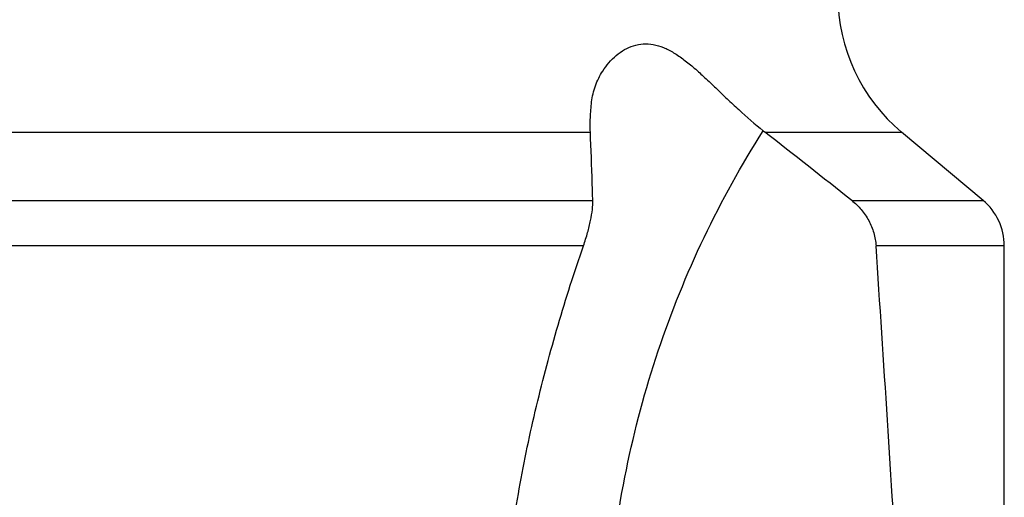
# Model space of a CAD drawing. Units: millimetres. Extents: x 0 to 594, y 0 to 420.
# Drawn here: x 255 to 271, y 167 to 175 of the extents above; entities that cross this region are included whole.
import ezdxf

# ---------------------------------------------------------------- set-up
doc = ezdxf.new("R2010")
doc.units = ezdxf.units.MM
doc.header["$LTSCALE"] = 32.67
doc.layers.add('607088614-000_CL', color=7, linetype='CONTINUOUS')

msp = doc.modelspace()

# ---------------------------------------------------------------- linework, layer by layer
at = {"layer": '607088614-000_CL', "color": 9, "linetype": 'CONTINUOUS'}
for p, q in [((251.4822, 173.1179), (264.2352, 173.1179)), ((267.1717, 173.1179), (269.4703, 173.1179)), ((251.9684, 171.9674), (264.276, 171.9674)), ((268.6315, 171.9674), (270.8415, 171.9674)), ((264.1193, 171.2014), (252.162, 171.2014)), ((271.1987, 171.2014), (269.0408, 171.2014))]:
    msp.add_line(p, q, dxfattribs=at)
at = {"layer": '607088614-000_CL', "color": 7, "linetype": 'CONTINUOUS'}
for p, q in [((270.8415, 171.9674), (269.4703, 173.1179)), ((271.1987, 165.5825), (271.1987, 171.2014))]:
    msp.add_line(p, q, dxfattribs=at)
for centre, radius, start, end in [((271.3987, 175.4161), 3, 180, 230), ((269.2707, 175.7971), 3.4035, 231.34477, 231.92185), ((58.1263, -93.638), 338.9081, 51.601468, 51.915711), ((270.1987, 171.2014), 1, 0, 50)]:
    msp.add_arc(centre, radius, start, end, dxfattribs=at)
msp.add_ellipse((252.3987, 139.5424), major_axis=(-4.6444, 133.7703), ratio=0.1361834, start_param=-1.3816115, end_param=-1.3365936, dxfattribs=at)
for points, knots in [([(264.4432, 174.1457), (264.5058, 174.2436), (264.6198, 174.378), (264.8066, 174.5104), (264.96, 174.5788), (265.125, 174.6101), (265.297, 174.5992), (265.4706, 174.5462), (265.6432, 174.4563), (265.8155, 174.3364), (265.9891, 174.1931), (266.166, 174.0321), (266.3478, 173.8588), (266.536, 173.6781), (266.7977, 173.4322), (267.0025, 173.253), (267.1448, 173.1392)], [0, 0, 0, 0, 0.1027217, 0.1526715, 0.201548, 0.2500641, 0.2997213, 0.3523533, 0.4093181, 0.4711191, 0.5376002, 0.6082733, 0.6825213, 0.7596585, 0.8389141, 1, 1, 1, 1]), ([(264.2567, 173.6287), (264.267, 173.7204), (264.3109, 173.9015), (264.3936, 174.0681), (264.4432, 174.1457)], [0, 0, 0, 0, 0.5002697, 1, 1, 1, 1]), ([(264.2352, 173.1179), (264.2317, 173.1987), (264.2329, 173.3695), (264.2468, 173.5395), (264.2567, 173.6287)], [0, 0, 0, 0, 0.4739016, 1, 1, 1, 1]), ([(264.276, 171.9674), (264.2731, 172.0646), (264.2614, 172.4481), (264.2476, 172.8317), (264.2352, 173.1179)], [0, 0, 0, 0, 0.2532772, 1, 1, 1, 1]), ([(264.1193, 171.2014), (264.1449, 171.2752), (264.1897, 171.4174), (264.2403, 171.622), (264.2705, 171.8032), (264.2775, 171.9162), (264.276, 171.9674)], [0, 0, 0, 0, 0.2986224, 0.5690693, 0.8044079, 1, 1, 1, 1]), ([(268.6315, 171.9674), (268.6898, 171.9213), (268.7974, 171.8167), (268.9238, 171.6308), (269.0094, 171.423), (269.0359, 171.2754), (269.0408, 171.2014)], [0, 0, 0, 0, 0.24982, 0.5003355, 0.7506909, 1, 1, 1, 1]), ([(262.8298, 165.6965), (262.8852, 166.1701), (263.0251, 167.1114), (263.3165, 168.5037), (263.6806, 169.868), (263.967, 170.7606), (264.1193, 171.2014)], [0, 0, 0, 0, 0.2524977, 0.503679, 0.7530319, 1, 1, 1, 1])]:
    msp.add_open_spline(points, degree=3, knots=knots, dxfattribs=at)
at = {"layer": '607088614-000_CL', "color": 9, "linetype": 'CONTINUOUS'}
msp.add_open_spline([(264.5474, 165.3726), (264.6041, 166.064), (264.7997, 167.4381), (265.3371, 169.4435), (266.11, 171.3599), (266.7767, 172.5627), (267.1448, 173.1392)], degree=3, knots=[0, 0, 0, 0, 0.2517839, 0.5023623, 0.7517419, 1, 1, 1, 1], dxfattribs=at)

doc.saveas('drawing.dxf')
